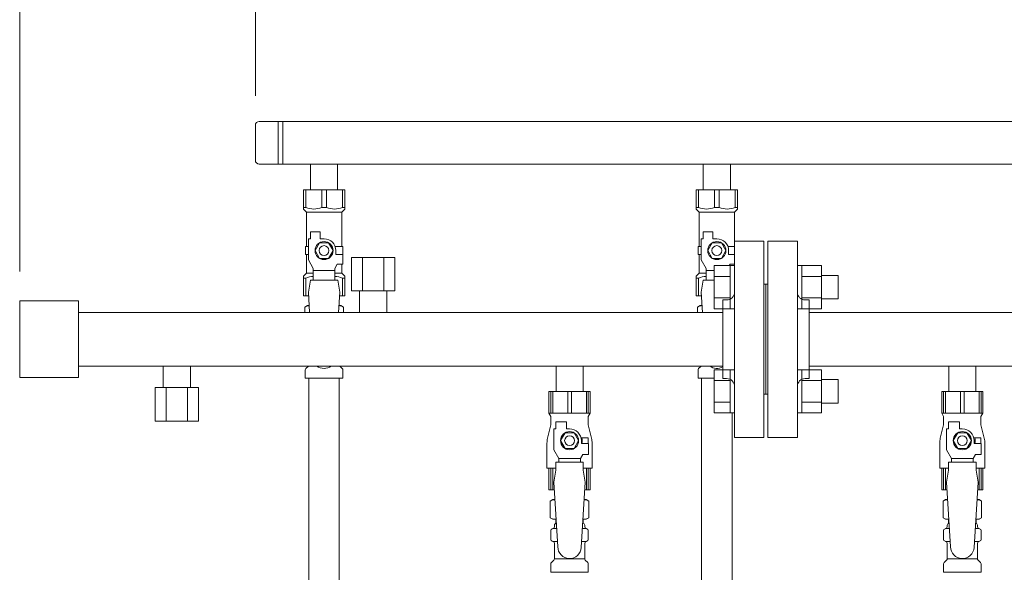
# Model space of a CAD drawing. Units: millimetres. Extents: x 3997 to 15308, y 3126 to 10075.
# Drawn here: x 6579 to 7080, y 4967 to 5248 of the extents above; entities that cross this region are included whole.
import ezdxf

# ---------------------------------------------------------------- set-up
doc = ezdxf.new("R2010")
doc.units = ezdxf.units.MM
doc.linetypes.add('実線', pattern=[0])
for name, color, linetype in [('0-2', 7, 'Continuous'), ('CSLAYER17', 7, 'Continuous'), ('NoLayerName_010', 7, 'Continuous'), ('ガス管', 7, 'Continuous')]:
    doc.layers.add(name, color=color, linetype=linetype)

msp = doc.modelspace()

# ---------------------------------------------------------------- linework, layer by layer
at = {"linetype": '実線', "lineweight": 9, "ltscale": 0.001}
for p, q in [((6579.11, 5120.25), (6579.11, 5941.38)), ((6699.11, 5209.6), (6699.11, 5771.22))]:
    msp.add_line(p, q, dxfattribs=at)
at = {"color": 3, "lineweight": 9}
for p, q in [((6699.11, 5194.6), (6699.11, 5176.9)), ((7214.11, 5196.6), (6701.11, 5196.6)), ((6710.76, 5196.6), (6710.76, 5174.9)), ((6713.11, 5196.6), (6713.11, 5174.9)), ((7214.11, 5174.9), (6701.11, 5174.9)), ((6727.21, 5174.9), (6727.21, 5161.9)), ((6727.21, 5174.9), (6741.01, 5174.9)), ((6741.01, 5174.9), (6741.01, 5161.9)), ((6927.21, 5174.9), (6927.21, 5161.9)), ((6927.21, 5174.9), (6941.01, 5174.9)), ((6941.01, 5174.9), (6941.01, 5161.9)), ((6723.61, 5161.9), (6744.61, 5161.9)), ((6723.61, 5151.9), (6723.61, 5161.9)), ((6724.8, 5152.9), (6724.8, 5161.9)), ((6732.92, 5152.9), (6732.92, 5161.9)), ((6735.3, 5152.9), (6735.3, 5161.9)), ((6743.42, 5152.9), (6743.42, 5161.9)), ((6744.61, 5151.9), (6744.61, 5161.9)), ((6923.61, 5161.9), (6944.61, 5161.9)), ((6923.61, 5151.9), (6923.61, 5161.9)), ((6924.8, 5152.9), (6924.8, 5161.9)), ((6932.92, 5152.9), (6932.92, 5161.9)), ((6935.3, 5152.9), (6935.3, 5161.9)), ((6943.42, 5152.9), (6943.42, 5161.9)), ((6944.61, 5151.9), (6944.61, 5161.9)), ((6724.8, 5152.9), (6723.61, 5152.9)), ((6723.61, 5151.9), (6725.11, 5150.4)), ((6725.11, 5132.9), (6725.11, 5150.4)), ((6725.11, 5150.4), (6743.11, 5150.4)), ((6732.92, 5152.9), (6735.3, 5152.9)), ((6744.61, 5151.9), (6743.11, 5150.4)), ((6743.11, 5132.9), (6743.11, 5150.4)), ((6743.42, 5152.9), (6744.61, 5152.9)), ((6924.8, 5152.9), (6923.61, 5152.9)), ((6923.61, 5151.9), (6925.11, 5150.4)), ((6925.11, 5132.9), (6925.11, 5150.4)), ((6925.11, 5150.4), (6943.11, 5150.4)), ((6932.92, 5152.9), (6935.3, 5152.9)), ((6944.61, 5151.9), (6943.11, 5150.4)), ((6943.11, 5132.9), (6943.11, 5150.4)), ((6943.42, 5152.9), (6944.61, 5152.9)), ((6727.11, 5136.9), (6727.11, 5140.5)), ((6727.11, 5140.5), (6732.11, 5140.5)), ((6732.11, 5136.9), (6732.11, 5140.5)), ((6927.11, 5136.9), (6927.11, 5140.5)), ((6927.11, 5140.5), (6932.11, 5140.5)), ((6932.11, 5136.9), (6932.11, 5140.5)), ((6726.11, 5126.16), (6726.11, 5136.9)), ((6727.11, 5136.9), (6726.11, 5136.9)), ((6731.8, 5134.9), (6729.49, 5130.9)), ((6736.42, 5134.9), (6731.8, 5134.9)), ((6734.11, 5136.9), (6732.11, 5136.9)), ((6738.73, 5130.9), (6736.42, 5134.9)), ((6926.11, 5126.16), (6926.11, 5136.9)), ((6927.11, 5136.9), (6926.11, 5136.9)), ((6931.8, 5134.9), (6929.49, 5130.9)), ((6936.42, 5134.9), (6931.8, 5134.9)), ((6934.11, 5136.9), (6932.11, 5136.9)), ((6938.73, 5130.9), (6936.42, 5134.9)), ((6726.11, 5132.9), (6724.61, 5132.9)), ((6724.61, 5132.9), (6724.61, 5128.9)), ((6729.49, 5130.9), (6731.8, 5126.9)), ((6736.42, 5126.9), (6738.73, 5130.9)), ((6739.77, 5132.9), (6743.61, 5132.9)), ((6740.11, 5130.9), (6740.11, 5128.9)), ((6743.61, 5132.9), (6743.61, 5128.9)), ((6743.61, 5132.9), (6743.61, 5128.9)), ((6926.11, 5132.9), (6924.61, 5132.9)), ((6924.61, 5132.9), (6924.61, 5128.9)), ((6929.49, 5130.9), (6931.8, 5126.9)), ((6936.42, 5126.9), (6938.73, 5130.9)), ((6939.77, 5132.9), (6943.11, 5132.9)), ((6940.11, 5130.9), (6940.11, 5128.9)), ((6724.61, 5128.9), (6726.11, 5128.9)), ((6725.11, 5119.4), (6725.11, 5128.9)), ((6728.61, 5121.83), (6726.11, 5126.16)), ((6731.8, 5126.9), (6736.42, 5126.9)), ((6743.71, 5128.9), (6740.11, 5128.9)), ((6743.71, 5123.9), (6743.71, 5128.9)), ((6924.61, 5128.9), (6926.11, 5128.9)), ((6925.11, 5119.4), (6925.11, 5128.9)), ((6928.61, 5121.83), (6926.11, 5126.16)), ((6931.8, 5126.9), (6936.42, 5126.9)), ((6943.11, 5128.9), (6940.11, 5128.9)), ((6723.61, 5117.9), (6725.11, 5119.4)), ((6725.11, 5119.4), (6728.61, 5119.4)), ((6728.61, 5115.91), (6728.61, 5121.83)), ((6739.61, 5120.68), (6728.61, 5120.68)), ((6739.61, 5121.83), (6740.81, 5123.9)), ((6739.61, 5115.91), (6739.61, 5121.83)), ((6739.61, 5119.4), (6743.11, 5119.4)), ((6743.71, 5123.9), (6740.81, 5123.9)), ((6743.11, 5119.4), (6743.11, 5123.9)), ((6744.61, 5117.9), (6743.11, 5119.4)), ((6923.61, 5117.9), (6925.11, 5119.4)), ((6925.11, 5119.4), (6928.61, 5119.4)), ((6928.61, 5115.91), (6928.61, 5121.83)), ((6932.81, 5120.68), (6928.61, 5120.68)), ((6940.43, 5123.24), (6940.81, 5123.9)), ((6943.11, 5123.9), (6940.81, 5123.9)), ((6943.11, 5119.4), (6943.11, 5123.9)), ((6723.61, 5117.9), (6723.61, 5107.9)), ((6724.8, 5116.9), (6723.61, 5116.9)), ((6724.8, 5116.9), (6724.8, 5107.9)), ((6727.11, 5115.9), (6726.11, 5109.7)), ((6741.11, 5115.91), (6727.11, 5115.91)), ((6741.11, 5115.9), (6742.11, 5109.7)), ((6743.42, 5116.9), (6743.42, 5107.9)), ((6743.42, 5116.9), (6744.61, 5116.9)), ((6744.61, 5117.9), (6744.61, 5107.9)), ((6923.61, 5117.9), (6923.61, 5107.9)), ((6924.8, 5116.9), (6923.61, 5116.9)), ((6924.8, 5116.9), (6924.8, 5107.9)), ((6927.11, 5115.9), (6926.11, 5109.7)), ((6932.81, 5115.91), (6927.11, 5115.91)), ((6726.11, 5109.7), (6726.74, 5099.35)), ((6742.11, 5109.7), (6741.48, 5099.35)), ((6926.11, 5109.7), (6926.74, 5099.35)), ((6723.61, 5107.9), (6726.22, 5107.9)), ((6742, 5107.9), (6744.61, 5107.9)), ((6923.61, 5107.9), (6926.22, 5107.9)), ((6724.3, 5102.14), (6725.61, 5102.9)), ((6724.3, 5102.14), (6724.3, 5099.35)), ((6725.61, 5102.9), (6726.53, 5102.9)), ((6725.61, 5102.9), (6726.53, 5102.9)), ((6741.7, 5102.9), (6742.61, 5102.9)), ((6741.7, 5102.9), (6742.61, 5102.9)), ((6743.93, 5102.14), (6742.61, 5102.9)), ((6743.93, 5102.14), (6743.93, 5099.35)), ((6924.3, 5102.14), (6925.61, 5102.9)), ((6924.3, 5102.14), (6924.3, 5099.35)), ((6925.61, 5102.9), (6926.53, 5102.9)), ((6925.61, 5102.9), (6926.53, 5102.9)), ((6724.56, 5065.9), (6724.56, 5070.14)), ((6724.85, 5070.84), (6726.12, 5072.11)), ((6743.37, 5070.84), (6742.1, 5072.11)), ((6743.66, 5065.9), (6743.66, 5070.14)), ((6924.56, 5065.9), (6924.56, 5070.14)), ((6924.85, 5070.84), (6926.12, 5072.11)), ((6724.56, 5065.9), (6743.66, 5065.9)), ((6924.56, 5065.9), (6932.81, 5065.9)), ((6926.36, 5065.9), (6926.36, 4539.9)), ((6941.86, 5048.24), (6941.86, 4539.9))]:
    msp.add_line(p, q, dxfattribs=at)
at = {"color": 6, "linetype": 'Continuous', "lineweight": 9}
for p, q in [((6932.81, 5101.3), (6932.81, 5123.24)), ((6932.81, 5123.24), (6940.81, 5123.24)), ((6940.81, 5101.27), (6940.81, 5123.27)), ((6940.81, 5123.27), (6943.11, 5123.27)), ((6940.81, 5101.27), (6940.81, 5123.27)), ((6940.81, 5123.27), (6943.11, 5123.27)), ((6943.11, 5123.27), (6943.11, 5101.27)), ((6943.11, 5123.27), (6943.11, 5101.27)), ((6977.41, 5123.27), (6975.11, 5123.27)), ((6975.11, 5123.27), (6975.11, 5101.27)), ((6977.41, 5101.27), (6977.41, 5123.27)), ((6987.41, 5123.24), (6977.41, 5123.24)), ((6987.41, 5101.27), (6987.41, 5123.27)), ((6932.81, 5117.75), (6940.81, 5117.75)), ((6987.41, 5117.75), (6977.41, 5117.75)), ((6995.81, 5118.27), (6987.41, 5118.27)), ((6995.81, 5106.27), (6995.81, 5118.27)), ((6932.81, 5106.78), (6940.81, 5106.78)), ((6987.41, 5106.78), (6977.41, 5106.78)), ((6995.81, 5106.27), (6987.41, 5106.27)), ((6932.81, 5101.3), (6940.81, 5101.3)), ((6940.81, 5101.27), (6943.11, 5101.27)), ((6940.81, 5101.27), (6943.11, 5101.27)), ((6977.41, 5101.27), (6975.11, 5101.27)), ((6987.41, 5101.3), (6977.41, 5101.3)), ((6932.81, 5048.27), (6932.81, 5070.21)), ((6932.81, 5070.21), (6940.81, 5070.21)), ((6940.81, 5048.24), (6940.81, 5070.24)), ((6940.81, 5048.24), (6940.81, 5070.24)), ((6940.81, 5070.24), (6943.11, 5070.24)), ((6943.11, 5070.24), (6943.11, 5048.24)), ((6943.11, 5070.24), (6943.11, 5048.24)), ((6977.41, 5070.24), (6975.11, 5070.24)), ((6975.11, 5070.24), (6975.11, 5048.24)), ((6977.41, 5048.24), (6977.41, 5070.24)), ((6987.41, 5070.21), (6977.41, 5070.21)), ((6987.41, 5048.24), (6987.41, 5070.24)), ((6932.81, 5064.72), (6940.81, 5064.72)), ((6987.41, 5064.72), (6977.41, 5064.72)), ((6995.81, 5065.24), (6987.41, 5065.24)), ((6995.81, 5053.24), (6995.81, 5065.24)), ((6932.81, 5053.75), (6940.81, 5053.75)), ((6987.41, 5053.75), (6977.41, 5053.75)), ((6995.81, 5053.24), (6987.41, 5053.24)), ((6932.81, 5048.27), (6940.81, 5048.27)), ((6940.81, 5048.24), (6943.11, 5048.24)), ((6977.41, 5048.24), (6975.11, 5048.24)), ((6987.41, 5048.27), (6977.41, 5048.27))]:
    msp.add_line(p, q, dxfattribs=at)
at = {"color": 3, "lineweight": 9}
for centre, radius in [((6734.11, 5130.9), 4.62), ((6934.11, 5130.9), 4.62), ((6734.11, 5130.9), 2.5), ((6934.11, 5130.9), 2.5)]:
    msp.add_circle(centre, radius, dxfattribs=at)
for centre, radius, start, end in [((6701.11, 5194.6), 2, 90, 180), ((6701.11, 5176.9), 2, 180, 270), ((6728.86, 5161.81), 9.79, 245.4827, 294.5173), ((6739.36, 5161.81), 9.79, 245.4827, 294.5173), ((6928.86, 5161.81), 9.79, 245.4827, 294.5173), ((6939.36, 5161.81), 9.79, 245.4827, 294.5173), ((6734.11, 5130.9), 6, 0, 90), ((6934.11, 5130.9), 6, 0, 90), ((6728.86, 5108), 9.79, 91.4635, 114.5173), ((6739.36, 5108), 9.79, 65.4827, 88.5365), ((6928.86, 5108), 9.79, 91.4635, 114.5173), ((6726.75, 5098.56), 4.34, 92.9529, 115.6158), ((6741.47, 5098.56), 4.34, 64.3842, 87.017), ((6926.75, 5098.56), 4.34, 92.9529, 115.6158), ((6725.56, 5070.14), 1, 135, 180), ((6725.41, 5072.82), 1, 315, 318.3779), ((6734.11, 5076.9), 6, 232.3415, 307.6585), ((6742.81, 5072.82), 1, 221.6221, 225), ((6742.66, 5070.14), 1, 360, 45), ((6925.56, 5070.14), 1, 135, 180), ((6925.41, 5072.82), 1, 315, 318.3779), ((6934.11, 5076.9), 6, 232.3415, 299.9987)]:
    msp.add_arc(centre, radius, start, end, dxfattribs=at)
at = {"layer": '0-2', "color": 6, "linetype": 'Continuous', "lineweight": 9}
for p, q in [((6869.61, 5059.15), (6848.61, 5059.15)), ((6848.61, 5059.15), (6848.61, 5048.15)), ((6849.59, 5059.15), (6849.59, 5048.15)), ((6850.52, 5059.15), (6850.52, 5048.15)), ((6858.17, 5059.15), (6858.17, 5048.15)), ((6860.05, 5059.15), (6860.05, 5048.15)), ((6867.7, 5059.15), (6867.7, 5048.15)), ((6868.64, 5059.15), (6868.64, 5048.15)), ((6869.61, 5059.15), (6869.61, 5048.15)), ((7069.61, 5059.15), (7048.61, 5059.15)), ((7048.61, 5059.15), (7048.61, 5048.15)), ((7049.59, 5059.15), (7049.59, 5048.15)), ((7050.52, 5059.15), (7050.52, 5048.15)), ((7058.17, 5059.15), (7058.17, 5048.15)), ((7060.05, 5059.15), (7060.05, 5048.15)), ((7067.7, 5059.15), (7067.7, 5048.15)), ((7068.64, 5059.15), (7068.64, 5048.15)), ((7069.61, 5059.15), (7069.61, 5048.15)), ((6869.61, 5048.15), (6848.61, 5048.15)), ((6848.61, 5048.15), (6849.61, 5046.42)), ((6849.61, 5046.42), (6849.61, 5042.15)), ((6869.61, 5048.15), (6868.61, 5046.42)), ((6868.61, 5046.42), (6868.61, 5042.15)), ((7069.61, 5048.15), (7048.61, 5048.15)), ((7048.61, 5048.15), (7049.61, 5046.42)), ((7049.61, 5046.42), (7049.61, 5042.15)), ((7069.61, 5048.15), (7068.61, 5046.42)), ((7068.61, 5046.42), (7068.61, 5042.15)), ((6849.61, 5042.15), (6847.91, 5035.35)), ((6851.11, 5029.41), (6851.11, 5040.15)), ((6852.11, 5040.15), (6851.11, 5040.15)), ((6852.11, 5040.15), (6852.11, 5043.75)), ((6852.11, 5043.75), (6857.61, 5043.75)), ((6857.61, 5040.15), (6857.61, 5043.75)), ((6859.11, 5040.15), (6857.61, 5040.15)), ((6868.61, 5042.15), (6870.31, 5035.35)), ((7049.61, 5042.15), (7047.91, 5035.35)), ((7051.11, 5029.41), (7051.11, 5040.15)), ((7052.11, 5040.15), (7051.11, 5040.15)), ((7052.11, 5040.15), (7052.11, 5043.75)), ((7052.11, 5043.75), (7057.61, 5043.75)), ((7057.61, 5040.15), (7057.61, 5043.75)), ((7059.11, 5040.15), (7057.61, 5040.15)), ((7068.61, 5042.15), (7070.31, 5035.35)), ((6856.8, 5038.15), (6854.49, 5034.15)), ((6854.49, 5034.15), (6856.8, 5030.15)), ((6861.42, 5038.15), (6856.8, 5038.15)), ((6863.73, 5034.15), (6861.42, 5038.15)), ((6861.42, 5030.15), (6863.73, 5034.15)), ((6868.61, 5035.65), (6864.92, 5035.65)), ((6865.11, 5034.15), (6865.11, 5032.65)), ((6868.61, 5035.65), (6868.61, 5032.65)), ((7056.8, 5038.15), (7054.49, 5034.15)), ((7054.49, 5034.15), (7056.8, 5030.15)), ((7061.42, 5038.15), (7056.8, 5038.15)), ((7063.73, 5034.15), (7061.42, 5038.15)), ((7061.42, 5030.15), (7063.73, 5034.15)), ((7068.61, 5035.65), (7064.92, 5035.65)), ((7065.11, 5034.15), (7065.11, 5032.65)), ((7068.61, 5035.65), (7068.61, 5032.65)), ((6847.61, 5032.92), (6847.61, 5020.15)), ((6853.61, 5025.08), (6851.11, 5029.41)), ((6856.8, 5030.15), (6861.42, 5030.15)), ((6868.71, 5032.65), (6865.11, 5032.65)), ((6868.71, 5027.15), (6868.71, 5032.65)), ((6870.61, 5032.92), (6870.61, 5020.15)), ((7047.61, 5032.92), (7047.61, 5020.15)), ((7053.61, 5025.08), (7051.11, 5029.41)), ((7056.8, 5030.15), (7061.42, 5030.15)), ((7068.71, 5032.65), (7065.11, 5032.65)), ((7068.71, 5027.15), (7068.71, 5032.65)), ((7070.61, 5032.92), (7070.61, 5020.15)), ((6853.61, 5023.15), (6853.61, 5025.08)), ((6853.61, 5025.08), (6864.61, 5025.08)), ((6864.61, 5025.08), (6865.81, 5027.15)), ((6864.61, 5023.15), (6864.61, 5025.08)), ((6868.71, 5027.15), (6865.81, 5027.15)), ((7053.61, 5023.15), (7053.61, 5025.08)), ((7053.61, 5025.08), (7064.61, 5025.08)), ((7064.61, 5025.08), (7065.81, 5027.15)), ((7064.61, 5023.15), (7064.61, 5025.08)), ((7068.71, 5027.15), (7065.81, 5027.15)), ((6852.11, 5020.15), (6847.61, 5020.15)), ((6848.61, 5009.15), (6848.61, 5020.15)), ((6849.59, 5009.15), (6849.59, 5020.15)), ((6850.52, 5009.15), (6850.52, 5020.15)), ((6852.11, 5019.15), (6851.11, 5012.95)), ((6852.11, 5019.15), (6852.11, 5023.15)), ((6866.11, 5023.15), (6852.11, 5023.15)), ((6866.11, 5019.15), (6866.11, 5023.15)), ((6870.61, 5020.15), (6866.11, 5020.15)), ((6866.11, 5019.15), (6867.11, 5012.95)), ((6867.7, 5009.15), (6867.7, 5020.15)), ((6868.64, 5009.15), (6868.64, 5020.15)), ((6869.61, 5009.15), (6869.61, 5020.15)), ((7052.11, 5020.15), (7047.61, 5020.15)), ((7048.61, 5009.15), (7048.61, 5020.15)), ((7049.59, 5009.15), (7049.59, 5020.15)), ((7050.52, 5009.15), (7050.52, 5020.15)), ((7052.11, 5019.15), (7051.11, 5012.95)), ((7052.11, 5019.15), (7052.11, 5023.15)), ((7066.11, 5023.15), (7052.11, 5023.15)), ((7066.11, 5019.15), (7066.11, 5023.15)), ((7070.61, 5020.15), (7066.11, 5020.15)), ((7066.11, 5019.15), (7067.11, 5012.95)), ((7067.7, 5009.15), (7067.7, 5020.15)), ((7068.64, 5009.15), (7068.64, 5020.15)), ((7069.61, 5009.15), (7069.61, 5020.15)), ((6851.34, 5009.15), (6848.61, 5009.15)), ((6869.61, 5009.15), (6866.88, 5009.15)), ((7051.34, 5009.15), (7048.61, 5009.15)), ((7069.61, 5009.15), (7066.88, 5009.15))]:
    msp.add_line(p, q, dxfattribs=at)
for centre, radius in [((6859.11, 5034.15), 4.62), ((6859.11, 5034.15), 2.5), ((7059.11, 5034.15), 4.62), ((7059.11, 5034.15), 2.5)]:
    msp.add_circle(centre, radius, dxfattribs=at)
for centre, radius, start, end in [((6859.11, 5034.15), 6, 0, 90), ((7059.11, 5034.15), 6, 0, 90), ((6857.61, 5032.92), 10, 165.9638, 180), ((6859.11, 5034.15), 6.5, 346.6576, 13.3424), ((6860.61, 5032.92), 10, 0, 14.0362), ((7057.61, 5032.92), 10, 165.9638, 180), ((7059.11, 5034.15), 6.5, 346.6576, 13.3424), ((7060.61, 5032.92), 10, 0, 14.0362)]:
    msp.add_arc(centre, radius, start, end, dxfattribs=at)
at = {"layer": 'CSLAYER17', "color": 6, "lineweight": 9}
for p, q in [((6848.61, 5059.15), (6869.61, 5059.15)), ((7048.61, 5059.15), (7069.61, 5059.15))]:
    msp.add_line(p, q, dxfattribs=at)
at = {"layer": 'NoLayerName_010', "color": 3, "linetype": 'Continuous', "lineweight": 9}
for p, q in [((6726.36, 5065.9), (6726.36, 4139.9)), ((6741.86, 5065.9), (6741.86, 4139.9))]:
    msp.add_line(p, q, dxfattribs=at)
at = {"layer": 'ガス管', "color": 6, "linetype": '実線', "lineweight": 9, "ltscale": 0.001}
for p, q in [((6943.11, 5135.75), (6958.11, 5135.75)), ((6943.11, 5135.75), (6943.11, 5035.75)), ((6958.11, 5135.75), (6958.11, 5035.75)), ((6960.11, 5135.75), (6960.11, 5035.75)), ((6975.11, 5135.75), (6960.11, 5135.75)), ((6975.11, 5135.75), (6975.11, 5035.75)), ((6770.08, 5127.35), (6748.14, 5127.35)), ((6748.14, 5127.35), (6748.14, 5110.35)), ((6753.63, 5127.35), (6753.63, 5110.35)), ((6764.6, 5127.35), (6764.6, 5110.35)), ((6770.08, 5127.35), (6770.08, 5110.35)), ((6770.08, 5110.35), (6748.14, 5110.35)), ((6752.21, 5110.35), (6752.21, 5099.35)), ((6766.01, 5110.35), (6766.01, 5099.35)), ((6959.11, 5113.75), (6958.11, 5113.75)), ((6959.11, 5113.75), (6959.11, 5057.75)), ((6959.11, 5113.75), (6959.11, 5057.75)), ((6959.11, 5113.75), (6960.11, 5113.75)), ((6579.11, 5066.25), (6579.11, 5105.25)), ((6579.11, 5105.25), (6609.11, 5105.25)), ((6609.11, 5066.25), (6609.11, 5105.25)), ((6937.11, 5105.75), (6937.11, 5065.75)), ((6939.11, 5105.75), (6937.11, 5105.75)), ((6979.11, 5105.75), (6981.11, 5105.75)), ((6981.11, 5105.75), (6981.11, 5065.75)), ((6937.11, 5099.35), (6609.11, 5099.35)), ((7923.61, 5099.35), (6981.11, 5099.35)), ((6937.11, 5072.15), (6609.11, 5072.15)), ((6666.01, 5072.15), (6652.21, 5072.15)), ((6652.21, 5061.15), (6652.21, 5072.15)), ((6666.01, 5061.15), (6666.01, 5072.15)), ((6852.21, 5072.15), (6852.21, 5059.15)), ((6866.01, 5072.15), (6866.01, 5059.15)), ((7923.61, 5072.15), (6981.11, 5072.15)), ((7052.21, 5072.15), (7052.21, 5059.15)), ((7066.01, 5072.15), (7066.01, 5059.15)), ((6579.11, 5066.25), (6609.11, 5066.25)), ((6939.11, 5065.75), (6937.11, 5065.75)), ((6979.11, 5065.75), (6981.11, 5065.75)), ((6670.08, 5061.15), (6648.14, 5061.15)), ((6648.14, 5044.15), (6648.14, 5061.15)), ((6653.63, 5044.15), (6653.63, 5061.15)), ((6664.6, 5044.15), (6664.6, 5061.15)), ((6670.08, 5044.15), (6670.08, 5061.15)), ((6852.21, 5059.15), (6866.01, 5059.15)), ((7052.21, 5059.15), (7066.01, 5059.15)), ((6959.11, 5057.75), (6958.11, 5057.75)), ((6959.11, 5057.75), (6960.11, 5057.75)), ((6670.08, 5044.15), (6648.14, 5044.15)), ((6958.11, 5035.75), (6943.11, 5035.75)), ((6960.11, 5035.75), (6975.11, 5035.75)), ((6851.11, 5012.95), (6853.11, 4980.15)), ((6867.11, 5012.95), (6865.1, 4979.79)), ((7051.11, 5012.95), (7053.11, 4980.15)), ((7067.11, 5012.95), (7065.1, 4979.79)), ((6849.3, 5003.39), (6850.61, 5004.15)), ((6850.61, 5004.15), (6851.65, 5004.15)), ((6850.61, 5004.15), (6851.65, 5004.15)), ((6866.58, 5004.15), (6867.61, 5004.15)), ((6866.58, 5004.15), (6867.61, 5004.15)), ((6868.93, 5003.39), (6867.61, 5004.15)), ((7049.3, 5003.39), (7050.61, 5004.15)), ((7050.61, 5004.15), (7051.65, 5004.15)), ((7050.61, 5004.15), (7051.65, 5004.15)), ((7066.58, 5004.15), (7067.61, 5004.15)), ((7066.58, 5004.15), (7067.61, 5004.15)), ((7068.93, 5003.39), (7067.61, 5004.15)), ((6849.3, 5003.39), (6849.3, 4994.91)), ((6868.93, 5003.39), (6868.93, 4994.91)), ((7049.3, 5003.39), (7049.3, 4994.91)), ((7068.93, 5003.39), (7068.93, 4994.91)), ((6849.3, 4994.91), (6850.61, 4994.15)), ((6850.61, 4994.15), (6852.26, 4994.15)), ((6865.97, 4994.15), (6867.61, 4994.15)), ((6868.93, 4994.91), (6867.61, 4994.15)), ((7049.3, 4994.91), (7050.61, 4994.15)), ((7050.61, 4994.15), (7052.26, 4994.15)), ((7065.97, 4994.15), (7067.61, 4994.15)), ((7068.93, 4994.91), (7067.61, 4994.15)), ((6850.3, 4989.35), (6850.67, 4989.45)), ((6850.67, 4989.45), (6852.54, 4989.45)), ((6851.41, 4990.42), (6851.41, 4991.15)), ((6852.11, 4993.65), (6852.11, 4992.15)), ((6852.11, 4992.15), (6852.38, 4992.15)), ((6865.69, 4989.45), (6867.55, 4989.45)), ((6865.85, 4992.15), (6866.11, 4992.15)), ((6866.11, 4993.65), (6866.11, 4992.15)), ((6866.81, 4990.42), (6866.81, 4991.15)), ((6867.92, 4989.35), (6867.55, 4989.45)), ((7050.3, 4989.35), (7050.67, 4989.45)), ((7050.67, 4989.45), (7052.54, 4989.45)), ((7051.41, 4990.42), (7051.41, 4991.15)), ((7052.11, 4993.65), (7052.11, 4992.15)), ((7052.11, 4992.15), (7052.38, 4992.15)), ((7065.69, 4989.45), (7067.55, 4989.45)), ((7065.85, 4992.15), (7066.11, 4992.15)), ((7066.11, 4993.65), (7066.11, 4992.15)), ((7066.81, 4990.42), (7066.81, 4991.15)), ((7067.92, 4989.35), (7067.55, 4989.45)), ((6849.56, 4983.91), (6849.56, 4988.39)), ((6868.66, 4983.91), (6868.66, 4988.39)), ((7049.56, 4983.91), (7049.56, 4988.39)), ((7068.66, 4983.91), (7068.66, 4988.39)), ((6850.3, 4982.95), (6850.67, 4982.85)), ((6850.67, 4982.85), (6852.95, 4982.85)), ((6851.41, 4974.07), (6851.41, 4981.88)), ((6865.29, 4982.85), (6867.55, 4982.85)), ((6866.81, 4974.07), (6866.81, 4981.88)), ((6867.92, 4982.95), (6867.55, 4982.85)), ((7050.3, 4982.95), (7050.67, 4982.85)), ((7050.67, 4982.85), (7052.95, 4982.85)), ((7051.41, 4974.07), (7051.41, 4981.88)), ((7065.29, 4982.85), (7067.55, 4982.85)), ((7066.81, 4974.07), (7066.81, 4981.88)), ((7067.92, 4982.95), (7067.55, 4982.85)), ((6851.41, 4974.07), (6866.81, 4974.07)), ((7051.41, 4974.07), (7066.81, 4974.07)), ((6849.56, 4967.15), (6849.56, 4971.39)), ((6849.85, 4972.09), (6851.12, 4973.36)), ((6868.37, 4972.09), (6867.1, 4973.36)), ((6868.66, 4967.15), (6868.66, 4971.39)), ((7049.56, 4967.15), (7049.56, 4971.39)), ((7049.85, 4972.09), (7051.12, 4973.36)), ((7068.37, 4972.09), (7067.1, 4973.36)), ((7068.66, 4967.15), (7068.66, 4971.39)), ((6849.56, 4967.15), (6868.66, 4967.15)), ((7049.56, 4967.15), (7068.66, 4967.15))]:
    msp.add_line(p, q, dxfattribs=at)
for centre, radius, start, end in [((6939.11, 5109.75), 4, 270, 0), ((6979.11, 5109.75), 4, 180, 270), ((6939.11, 5061.75), 4, 0, 90), ((6979.11, 5061.75), 4, 90, 180), ((6851.75, 4999.81), 4.34, 91.3472, 115.6158), ((6866.47, 4999.81), 4.34, 64.3842, 88.6139), ((7051.75, 4999.81), 4.34, 91.3472, 115.6158), ((7066.47, 4999.81), 4.34, 64.3842, 88.6139), ((6851.75, 4998.5), 4.34, 244.3842, 276.6843), ((6851.61, 4993.65), 0.5, 360, 90), ((6866.47, 4998.5), 4.34, 263.3988, 295.6158), ((6866.61, 4993.65), 0.5, 90, 180), ((7051.75, 4998.5), 4.34, 244.3842, 276.6843), ((7051.61, 4993.65), 0.5, 360, 90), ((7066.47, 4998.5), 4.34, 263.3988, 295.6158), ((7066.61, 4993.65), 0.5, 90, 180), ((6850.56, 4988.39), 1, 105, 180), ((6850.41, 4990.42), 1, 285, 360), ((6852.41, 4991.15), 1, 90, 180), ((6851.45, 4990.46), 0.612, 90, 90.1686), ((6865.81, 4991.15), 1, 360, 90), ((6867.81, 4990.42), 1, 180, 255), ((6867.66, 4988.39), 1, 360, 75), ((7050.56, 4988.39), 1, 105, 180), ((7050.41, 4990.42), 1, 285, 360), ((7052.41, 4991.15), 1, 90, 180), ((7051.45, 4990.46), 0.612, 90, 90.1686), ((7065.81, 4991.15), 1, 360, 90), ((7067.81, 4990.42), 1, 180, 255), ((7067.66, 4988.39), 1, 360, 75), ((6850.56, 4983.91), 1, 180, 255), ((6867.66, 4983.91), 1, 285, 360), ((7050.56, 4983.91), 1, 180, 255), ((7067.66, 4983.91), 1, 285, 360), ((6850.41, 4981.88), 1, 360, 75), ((6859.11, 4980.15), 6, 180, 356.5298), ((6867.81, 4981.88), 1, 105, 180), ((7050.41, 4981.88), 1, 360, 75), ((7059.11, 4980.15), 6, 180, 356.5298), ((7067.81, 4981.88), 1, 105, 180), ((6850.41, 4974.07), 1, 315, 360), ((6867.81, 4974.07), 1, 180, 225), ((7050.41, 4974.07), 1, 315, 360), ((7067.81, 4974.07), 1, 180, 225), ((6850.56, 4971.39), 1, 135, 180), ((6867.66, 4971.39), 1, 360, 45), ((7050.56, 4971.39), 1, 135, 180), ((7067.66, 4971.39), 1, 360, 45)]:
    msp.add_arc(centre, radius, start, end, dxfattribs=at)

doc.saveas('drawing.dxf')
